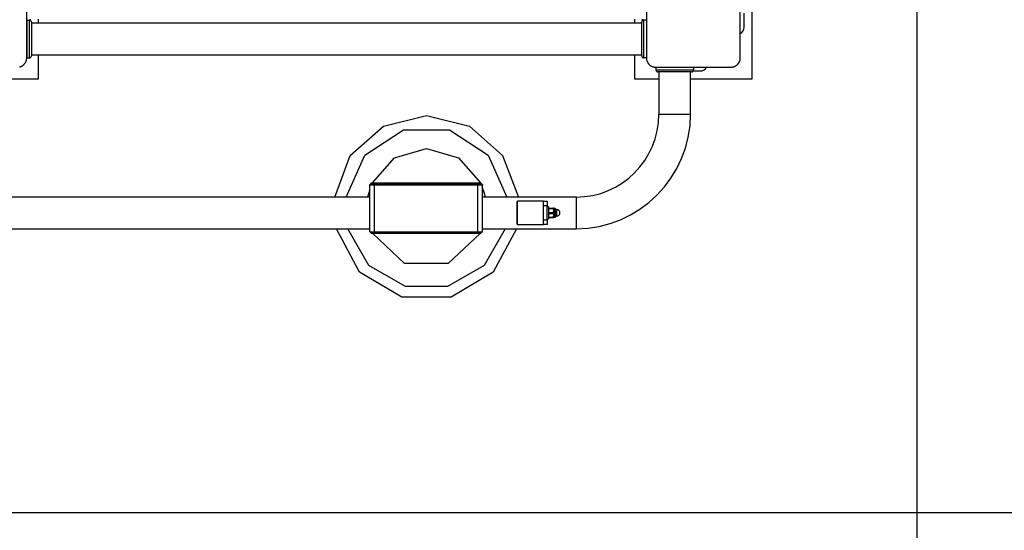
# Model space of a CAD drawing. Units: inches. Extents: x 260 to 334, y 154 to 266.
# Drawn here: x 290 to 301, y 191 to 196 of the extents above; entities that cross this region are included whole.
import ezdxf

# ---------------------------------------------------------------- set-up
doc = ezdxf.new("R2010")
doc.units = ezdxf.units.IN
doc.header["$MEASUREMENT"] = 0
doc.layers.add('Ebene 1', color=7, linetype='Continuous')

# ---------------------------------------------------------------- blocks, each defined once
blk = doc.blocks.new('block 2')
at = {"layer": 'Ebene 1', "color": 179, "lineweight": 25, "true_color": 0x1a171b}
for points in [[(299.998, 197.066), (299.998, 164.113)], [(298.244, 195.724), (298.244, 196.974)], [(290.519, 195.948), (290.519, 196.349), (290.519, 196.749)], [(297.119, 196.749), (297.119, 196.349), (297.119, 195.948)], [(298.119, 195.948), (298.119, 196.349), (298.119, 196.749)], [(298.159, 196.274), (298.159, 196.424)], [(290.519, 196.349), (290.519, 196.249), (290.519, 196.049), (290.519, 195.948)], [(290.519, 196.349), (290.549, 196.349)], [(290.549, 195.948), (290.549, 196.049), (290.549, 196.249), (290.549, 196.349)], [(290.559, 196.346), (290.559, 196.36)], [(290.569, 196.329), (290.569, 196.149), (290.569, 195.969)], [(297.069, 196.317), (290.569, 196.317)], [(290.644, 196.317), (290.644, 196.359)], [(296.994, 196.359), (296.994, 196.317)], [(297.069, 195.969), (297.069, 196.149), (297.069, 196.329)], [(297.079, 196.346), (297.079, 196.36)], [(297.089, 196.349), (297.089, 196.249), (297.089, 196.049), (297.089, 195.948)], [(297.119, 196.349), (297.089, 196.349)], [(290.443, 195.852), (290.447, 195.853), (290.452, 195.854), (290.454, 195.855), (290.456, 195.856), (290.458, 195.856), (290.46, 195.857), (290.463, 195.859), (290.465, 195.86), (290.467, 195.861), (290.47, 195.863), (290.471, 195.863), (290.472, 195.864), (290.473, 195.865), (290.475, 195.866), (290.477, 195.867), (290.48, 195.869), (290.481, 195.87), (290.482, 195.871), (290.484, 195.872), (290.485, 195.873), (290.487, 195.876), (290.49, 195.878), (290.491, 195.879), (290.492, 195.88), (290.492, 195.881), (290.493, 195.882), (290.493, 195.882), (290.494, 195.883), (290.496, 195.885), (290.498, 195.887), (290.499, 195.889), (290.5, 195.891), (290.501, 195.891), (290.502, 195.893), (290.503, 195.895), (290.505, 195.898), (290.506, 195.9), (290.508, 195.902), (290.508, 195.903), (290.509, 195.905), (290.509, 195.906), (290.51, 195.907), (290.512, 195.912), (290.514, 195.916), (290.515, 195.921), (290.516, 195.925), (290.517, 195.927), (290.517, 195.929), (290.517, 195.931), (290.518, 195.933), (290.518, 195.937), (290.519, 195.941), (290.519, 195.945), (290.519, 195.948)], [(290.519, 195.948), (290.549, 195.948)], [(290.569, 195.98), (297.069, 195.98)], [(290.644, 195.724), (290.644, 195.98)], [(296.994, 195.98), (296.994, 195.724)], [(297.119, 195.948), (297.089, 195.948)], [(297.119, 195.948), (297.119, 195.945), (297.119, 195.941), (297.12, 195.937), (297.121, 195.933), (297.121, 195.929), (297.122, 195.925), (297.123, 195.921), (297.124, 195.916), (297.125, 195.914), (297.126, 195.912), (297.127, 195.91), (297.128, 195.907), (297.129, 195.905), (297.13, 195.903), (297.131, 195.9), (297.133, 195.898), (297.133, 195.897), (297.135, 195.896), (297.135, 195.894), (297.136, 195.893), (297.138, 195.891), (297.139, 195.888), (297.141, 195.887), (297.142, 195.885), (297.143, 195.884), (297.144, 195.883), (297.146, 195.881), (297.148, 195.878), (297.149, 195.877), (297.15, 195.876), (297.151, 195.875), (297.152, 195.875), (297.153, 195.874), (297.153, 195.873), (297.155, 195.871), (297.158, 195.87), (297.159, 195.868), (297.161, 195.867), (297.162, 195.867), (297.163, 195.866), (297.165, 195.864), (297.168, 195.863), (297.17, 195.861), (297.173, 195.86), (297.174, 195.859), (297.175, 195.859), (297.176, 195.858), (297.177, 195.858), (297.182, 195.856), (297.186, 195.854), (297.19, 195.853), (297.195, 195.852), (297.197, 195.851), (297.199, 195.851), (297.201, 195.85), (297.203, 195.85), (297.207, 195.85), (297.211, 195.849), (297.215, 195.849), (297.219, 195.849)], [(298.019, 195.849), (298.023, 195.849), (298.027, 195.849), (298.03, 195.85), (298.035, 195.85), (298.039, 195.851), (298.043, 195.852), (298.047, 195.853), (298.051, 195.854), (298.053, 195.855), (298.056, 195.856), (298.058, 195.856), (298.06, 195.857), (298.062, 195.859), (298.065, 195.86), (298.067, 195.861), (298.07, 195.863), (298.071, 195.863), (298.072, 195.864), (298.073, 195.865), (298.074, 195.866), (298.077, 195.867), (298.08, 195.869), (298.081, 195.87), (298.082, 195.871), (298.083, 195.872), (298.085, 195.873), (298.087, 195.876), (298.089, 195.878), (298.091, 195.879), (298.092, 195.88), (298.092, 195.881), (298.093, 195.882), (298.094, 195.882), (298.094, 195.883), (298.096, 195.885), (298.098, 195.887), (298.099, 195.889), (298.1, 195.891), (298.101, 195.891), (298.102, 195.893), (298.104, 195.895), (298.105, 195.898), (298.107, 195.9), (298.108, 195.902), (298.108, 195.903), (298.109, 195.905), (298.11, 195.906), (298.11, 195.907), (298.112, 195.912), (298.113, 195.916), (298.115, 195.921), (298.116, 195.925), (298.117, 195.927), (298.117, 195.929), (298.117, 195.931), (298.118, 195.933), (298.118, 195.937), (298.119, 195.941), (298.119, 195.945), (298.119, 195.948)], [(297.219, 195.849), (297.619, 195.849), (298.019, 195.849)], [(297.221, 195.849), (297.221, 195.819)], [(297.221, 195.819), (297.321, 195.819), (297.522, 195.819), (297.621, 195.819)], [(297.601, 195.799), (297.422, 195.799), (297.241, 195.799)], [(297.253, 195.799), (297.253, 195.349)], [(297.59, 195.349), (297.59, 195.799)], [(297.619, 195.809), (297.694, 195.809)], [(297.621, 195.849), (297.621, 195.819)], [(289.394, 195.724), (290.644, 195.724)], [(296.994, 195.724), (297.253, 195.724)], [(297.59, 195.724), (298.244, 195.724)], [(293.799, 194.467), (293.965, 194.909), (294.318, 195.223), (294.776, 195.336), (295.235, 195.223), (295.588, 194.909), (295.755, 194.467)], [(297.253, 195.349), (297.302, 195.349), (297.422, 195.349)], [(297.422, 195.349), (297.54, 195.349), (297.59, 195.349)], [(293.92, 194.467), (294.12, 194.914), (294.532, 195.181), (295.022, 195.181), (295.433, 194.914), (295.634, 194.467)], [(294.202, 194.619), (294.436, 194.886), (294.776, 194.985), (295.117, 194.886), (295.351, 194.619)], [(294.153, 194.467), (294.161, 194.504), (294.172, 194.54)], [(294.172, 194.601), (294.181, 194.601)], [(294.172, 194.599), (294.172, 194.601)], [(294.172, 194.599), (294.186, 194.599), (294.222, 194.599)], [(294.172, 194.099), (294.172, 194.599)], [(294.192, 194.619), (294.181, 194.609)], [(294.222, 194.609), (294.193, 194.609), (294.181, 194.609)], [(294.181, 194.609), (294.181, 194.599)], [(294.192, 194.619), (294.2, 194.619), (294.222, 194.619)], [(294.222, 194.619), (294.222, 194.609)], [(294.222, 194.619), (295.322, 194.619)], [(295.322, 194.609), (294.222, 194.609)], [(294.222, 194.609), (294.222, 194.599)], [(294.222, 194.599), (295.322, 194.599)], [(294.222, 194.099), (294.222, 194.599)], [(295.322, 194.619), (295.343, 194.619), (295.351, 194.619)], [(295.322, 194.609), (295.322, 194.619)], [(295.361, 194.609), (295.35, 194.609), (295.322, 194.609)], [(295.322, 194.609), (295.322, 194.599)], [(295.322, 194.599), (295.357, 194.599), (295.372, 194.599)], [(295.322, 194.099), (295.322, 194.599)], [(295.361, 194.609), (295.351, 194.619)], [(295.361, 194.609), (295.361, 194.599)], [(295.361, 194.601), (295.372, 194.601)], [(295.371, 194.57), (295.388, 194.519), (295.4, 194.467)], [(295.372, 194.601), (295.372, 194.599)], [(295.372, 194.099), (295.372, 194.599)], [(294.172, 194.467), (283.671, 194.467)], [(296.371, 194.467), (295.371, 194.467)], [(296.371, 194.467), (296.371, 194.418), (296.371, 194.299)], [(295.747, 194.424), (295.741, 194.418)], [(295.741, 194.179), (295.741, 194.299), (295.741, 194.418)], [(295.747, 194.174), (295.747, 194.299), (295.747, 194.424)], [(296.022, 194.424), (295.747, 194.424)], [(296.022, 194.374), (296.022, 194.409), (296.022, 194.424)], [(296.022, 194.424), (296.061, 194.424)], [(296.022, 194.224), (296.022, 194.374)], [(296.061, 194.374), (296.022, 194.374)], [(296.061, 194.424), (296.061, 194.409), (296.061, 194.374)], [(296.061, 194.224), (296.061, 194.374)], [(296.078, 194.364), (296.061, 194.364)], [(296.078, 194.364), (296.078, 194.299), (296.078, 194.234)], [(296.083, 194.349), (296.081, 194.349), (296.079, 194.349), (296.078, 194.349), (296.078, 194.349)], [(296.078, 194.333), (296.079, 194.339), (296.083, 194.344)], [(296.083, 194.349), (296.083, 194.346), (296.083, 194.344)], [(296.083, 194.349), (296.122, 194.349)], [(296.083, 194.344), (296.122, 194.344)], [(296.128, 194.349), (296.127, 194.349), (296.126, 194.349), (296.124, 194.349), (296.122, 194.349)], [(296.122, 194.349), (296.122, 194.346), (296.122, 194.344)], [(296.122, 194.344), (296.126, 194.339), (296.128, 194.333)], [(296.128, 194.349), (296.128, 194.343), (296.128, 194.333)], [(296.128, 194.333), (296.128, 194.33), (296.128, 194.328), (296.128, 194.326), (296.128, 194.324), (296.128, 194.322), (296.128, 194.32), (296.128, 194.317), (296.128, 194.315)], [(296.133, 194.344), (296.133, 194.299), (296.133, 194.253)], [(296.147, 194.344), (296.133, 194.344)], [(296.147, 194.344), (296.147, 194.299), (296.147, 194.253)], [(296.152, 194.339), (296.152, 194.299), (296.152, 194.259)], [(296.163, 194.334), (296.152, 194.334)], [(296.163, 194.334), (296.163, 194.299), (296.163, 194.264)], [(296.022, 194.174), (296.022, 194.188), (296.022, 194.224)], [(296.022, 194.224), (296.061, 194.224)], [(296.061, 194.234), (296.078, 194.234)], [(296.061, 194.224), (296.061, 194.188), (296.061, 194.174)], [(296.083, 194.303), (296.079, 194.309), (296.078, 194.315)], [(296.078, 194.282), (296.079, 194.289), (296.083, 194.294)], [(296.083, 194.253), (296.079, 194.259), (296.078, 194.265)], [(296.078, 194.249), (296.078, 194.249), (296.079, 194.249), (296.081, 194.249), (296.083, 194.249)], [(296.083, 194.303), (296.083, 194.299), (296.083, 194.294)], [(296.083, 194.303), (296.122, 194.303)], [(296.083, 194.294), (296.122, 194.294)], [(296.083, 194.253), (296.083, 194.251), (296.083, 194.249)], [(296.083, 194.253), (296.122, 194.253)], [(296.083, 194.249), (296.122, 194.249)], [(296.128, 194.315), (296.126, 194.309), (296.122, 194.303)], [(296.122, 194.303), (296.122, 194.299), (296.122, 194.294)], [(296.122, 194.294), (296.126, 194.289), (296.128, 194.282)], [(296.128, 194.265), (296.126, 194.259), (296.122, 194.253)], [(296.122, 194.253), (296.122, 194.251), (296.122, 194.249)], [(296.122, 194.249), (296.124, 194.249), (296.126, 194.249), (296.127, 194.249), (296.128, 194.249)], [(296.128, 194.315), (296.128, 194.299), (296.128, 194.282)], [(296.128, 194.282), (296.128, 194.273), (296.128, 194.265)], [(296.128, 194.265), (296.128, 194.254), (296.128, 194.249)], [(296.133, 194.253), (296.147, 194.253)], [(296.152, 194.264), (296.163, 194.264)], [(296.371, 194.299), (296.371, 194.179), (296.371, 194.13)], [(283.671, 194.13), (294.172, 194.13)], [(295.737, 194.13), (295.488, 193.669), (295.038, 193.401), (294.515, 193.401), (294.065, 193.669), (293.817, 194.13)], [(295.737, 194.13), (295.488, 193.669), (295.039, 193.401), (294.515, 193.401), (294.065, 193.669), (293.817, 194.13)], [(295.613, 194.13), (295.39, 193.74), (295.001, 193.515), (294.552, 193.515), (294.164, 193.74), (293.94, 194.13)], [(295.371, 194.13), (296.371, 194.13)], [(295.741, 194.179), (295.747, 194.174)], [(295.747, 194.174), (296.022, 194.174)], [(296.061, 194.174), (296.022, 194.174)], [(294.172, 194.099), (294.186, 194.099), (294.222, 194.099)], [(294.181, 194.089), (294.181, 194.099)], [(294.181, 194.089), (294.193, 194.089), (294.222, 194.089)], [(294.181, 194.089), (294.192, 194.079)], [(294.222, 194.079), (294.2, 194.079), (294.192, 194.079)], [(295.349, 194.079), (295.009, 193.761), (294.544, 193.761), (294.204, 194.079)], [(294.222, 194.099), (295.322, 194.099)], [(294.222, 194.089), (294.222, 194.099)], [(294.222, 194.089), (295.322, 194.089)], [(294.222, 194.089), (294.222, 194.079)], [(295.322, 194.079), (294.222, 194.079)], [(295.322, 194.099), (295.357, 194.099), (295.372, 194.099)], [(295.322, 194.089), (295.322, 194.099)], [(295.322, 194.089), (295.35, 194.089), (295.361, 194.089)], [(295.322, 194.079), (295.322, 194.089)], [(295.351, 194.079), (295.343, 194.079), (295.322, 194.079)], [(295.351, 194.079), (295.361, 194.089)], [(295.361, 194.089), (295.361, 194.099)], [(283.869, 191.11), (324.357, 191.11)]]:
    blk.add_lwpolyline(points, dxfattribs=at)
for points in [[(290.569, 196.329), (290.569, 196.34), (290.56, 196.349), (290.549, 196.349)], [(297.089, 196.349), (297.078, 196.349), (297.069, 196.34), (297.069, 196.329)], [(298.119, 196.207), (298.143, 196.22), (298.159, 196.246), (298.159, 196.274)], [(290.549, 195.948), (290.56, 195.948), (290.569, 195.958), (290.569, 195.969)], [(297.069, 195.969), (297.069, 195.958), (297.078, 195.948), (297.089, 195.948)], [(297.221, 195.819), (297.221, 195.808), (297.23, 195.799), (297.241, 195.799)], [(297.601, 195.799), (297.612, 195.799), (297.621, 195.808), (297.621, 195.819)], [(297.694, 195.809), (297.722, 195.809), (297.747, 195.824), (297.76, 195.849)], [(296.371, 194.13), (297.04, 194.13), (297.59, 194.68), (297.59, 195.349)], [(296.371, 194.467), (296.855, 194.467), (297.253, 194.865), (297.253, 195.349)], [(296.128, 194.35), (296.128, 194.346), (296.13, 194.344), (296.133, 194.344)], [(296.152, 194.339), (296.152, 194.342), (296.15, 194.344), (296.147, 194.344)], [(296.133, 194.253), (296.13, 194.253), (296.128, 194.251), (296.128, 194.248)], [(296.147, 194.253), (296.15, 194.253), (296.152, 194.256), (296.152, 194.259)]]:
    blk.add_open_spline(points, degree=3, dxfattribs=at)
at = {"layer": 'Ebene 1', "color": 179, "lineweight": 40, "true_color": 0x1a171b}
blk.add_open_spline([(297.821, 181.403), (305.675, 181.536), (312.165, 187.81), (312.564, 195.655)], degree=3, dxfattribs=at)
at = {"layer": 'Ebene 1', "color": 179, "lineweight": 25, "true_color": 0x1a171b}
blk.add_open_spline([(296.163, 194.264), (296.182, 194.264), (296.198, 194.279), (296.198, 194.299), (296.198, 194.318), (296.182, 194.334), (296.163, 194.334)], degree=3, knots=[0, 0, 0, 0, 1, 1, 1, 2, 2, 2, 2], dxfattribs=at)

msp = doc.modelspace()

# ---------------------------------------------------------------- block references
at = {"layer": 'Ebene 1'}
msp.add_blockref('block 2', (0, 0), dxfattribs=at)

doc.saveas('drawing.dxf')
